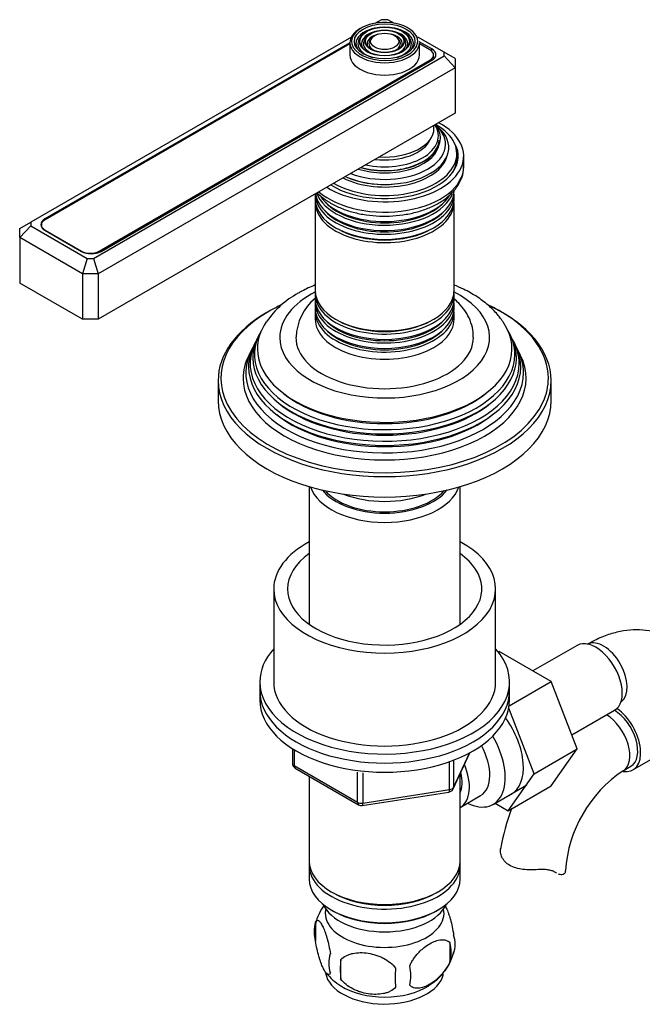
# Model space of a CAD drawing. Units: millimetres. Extents: x -403 to 1758, y 0 to 1385.
# Drawn here: x 1429 to 1541, y 41 to 218 of the extents above; entities that cross this region are included whole.
import ezdxf

# ---------------------------------------------------------------- set-up
doc = ezdxf.new("R2010")
doc.units = ezdxf.units.MM
for name, color, linetype in [('15796', 7, 'Continuous'), ('28366', 7, 'Continuous'), ('29773', 7, 'Continuous'), ('538', 7, 'Continuous'), ('7194', 7, 'Continuous'), ('9392', 7, 'Continuous'), ('9856', 7, 'Continuous'), ('__SSTK_FICHIERS_', 7, 'Continuous'), ('Défaut', 7, 'Continuous')]:
    doc.layers.add(name, color=color, linetype=linetype)

# ---------------------------------------------------------------- blocks, each defined once
blk = doc.blocks.new('SE1')
at = {"layer": '15796', "color": 7, "linetype": 'Continuous'}
for p, q in [((1529.48, 105.37), (1521.51, 100.77)), ((1515.28, 104.19), (1515.44, 104.28)), ((1524.85, 98.84), (1515.44, 104.28)), ((1517.24, 94.45), (1524.85, 98.84)), ((1529.51, 86.74), (1524.85, 98.84)), ((1521.73, 82.25), (1517.18, 94.08)), ((1528.55, 89.24), (1536.23, 93.68)), ((1539.56, 82.94), (1552.29, 90.29)), ((1521.73, 82.25), (1529.51, 86.74)), ((1524.83, 80.08), (1529.51, 86.74)), ((1537.77, 82.77), (1539.18, 83.59)), ((1517.05, 75.59), (1521.73, 82.25)), ((1517.05, 75.59), (1524.83, 80.08)), ((1514.72, 76.93), (1517.05, 75.59)), ((1525.49, 64.52), (1525.04, 64.78))]:
    blk.add_line(p, q, dxfattribs=at)
for centre, radius, start, end in [((1551.01, 63.15), 23.67, 124.0182, 175.9818), ((1551.08, 62.99), 35.82, 158.7482, 170.8877)]:
    blk.add_arc(centre, radius, start, end, dxfattribs=at)
for centre, major_axis, start_param, end_param in [((1532.86, 99.52), (3.38, -5.85), 0, 3.141593), ((1534.27, 100.34), (3, -5.2), 0.046052, 3.095541), ((1536.18, 88.79), (-3.37, 5.85), 2.699315, 5.397695), ((1512.35, 87.69), (5.28, -9.14), 0, 1.748545), ((1534.77, 87.97), (-3, 5.2), 3.14593, 5.490159), ((1536.18, 88.79), (-3, 5.2), 3.141593, 5.490159), ((1512.35, 87.69), (5.28, -9.14), 6.185788, 6.283185), ((1521.4, 64.81), (-6, 0), 3.069876, 3.13643)]:
    blk.add_ellipse(centre, major_axis=major_axis, ratio=0.57735, start_param=start_param, end_param=end_param, dxfattribs=at)
for points, knots in [([(1553.31, 96.23), (1553.27, 96.53), (1553.14, 97.58), (1552.55, 99.43), (1551.59, 101.56), (1550.28, 103.51), (1548.66, 105.19), (1546.75, 106.55), (1544.66, 107.5), (1542.46, 108.05), (1540.18, 108.23), (1537.83, 108.02), (1535.44, 107.45), (1533.19, 106.58), (1531.91, 105.89), (1531.27, 105.54)], [0, 0, 0, 0, 0.02744, 0.112564, 0.194518, 0.273589, 0.358904, 0.441119, 0.521282, 0.600652, 0.680537, 0.762331, 0.847077, 0.935167, 1, 1, 1, 1]), ([(1522.48, 64.97), (1522.02, 64.94), (1521.56, 64.93), (1520.64, 64.94), (1520.18, 64.97), (1519.3, 65.07), (1518.88, 65.15), (1518.08, 65.39), (1517.71, 65.54), (1517.05, 65.92), (1516.77, 66.14), (1516.41, 66.52), (1516.3, 66.65), (1516.11, 66.92), (1516.03, 67.06), (1515.89, 67.34), (1515.83, 67.48), (1515.74, 67.77), (1515.71, 67.91), (1515.65, 68.34), (1515.67, 68.61), (1515.73, 68.86)], [0, 0, 0, 0, 0.125, 0.125, 0.25, 0.25, 0.375, 0.375, 0.5, 0.5, 0.625, 0.625, 0.6875, 0.6875, 0.75, 0.75, 0.8125, 0.8125, 0.875, 0.875, 1, 1, 1, 1]), ([(1525.49, 64.52), (1525.33, 64.63), (1525.15, 64.72), (1524.83, 64.82), (1524.71, 64.85), (1524.47, 64.9), (1524.35, 64.92), (1524.09, 64.95), (1523.96, 64.96), (1523.68, 64.98), (1523.53, 64.98), (1523.09, 64.99), (1522.79, 64.98), (1522.48, 64.97)], [0, 0, 0, 0, 0.25, 0.25, 0.375, 0.375, 0.5, 0.5, 0.625, 0.625, 0.75, 0.75, 1, 1, 1, 1]), ([(1527.38, 64.57), (1527.35, 64.41), (1527.28, 64.28), (1527.05, 64.11), (1526.9, 64.06), (1526.56, 64.05), (1526.37, 64.08), (1526.16, 64.16)], [0, 0, 0, 0, 0.25, 0.25, 0.5, 0.5, 0.7452721, 0.7452721, 0.7452721, 0.7452721])]:
    blk.add_open_spline(points, degree=3, knots=knots, dxfattribs=at)
blk.add_open_spline([(1525.76, 64.35), (1525.67, 64.4), (1525.58, 64.46), (1525.49, 64.52)], degree=3, dxfattribs=at)
at = {"layer": '28366', "color": 7, "linetype": 'Continuous'}
blk.add_ellipse((1494.82, 136.35), major_axis=(12, 0), ratio=0.57735, start_param=3.607583, end_param=5.817195, dxfattribs=at)
at = {"layer": '29773', "color": 7, "linetype": 'Continuous'}
for p, q in [((1474.82, 115.53), (1474.82, 98.79)), ((1514.82, 98.79), (1514.82, 115.53))]:
    blk.add_line(p, q, dxfattribs=at)
for centre, major_axis, start_param, end_param in [((1494.82, 115.53), (-20, 0), 5.460152, 6.283185), ((1494.82, 115.53), (-20, 0), 0, 3.964626), ((1494.82, 115.53), (-17.5, 0), 5.602502, 6.283185), ((1494.82, 115.53), (-17.5, 0), 0, 3.822276), ((1494.82, 98.79), (-20, 0), 0, 3.141593)]:
    blk.add_ellipse(centre, major_axis=major_axis, ratio=0.57735, start_param=start_param, end_param=end_param, dxfattribs=at)
at = {"layer": '538', "color": 7, "linetype": 'Continuous'}
for p, q in [((1482.38, 55.53), (1482.38, 52.1)), ((1506.57, 51.79), (1506.57, 48.36)), ((1486.89, 48.74), (1486.89, 45.31))]:
    blk.add_line(p, q, dxfattribs=at)
for centre, radius, start, end in [((1491.91, 52.72), 9.89, 143.3158, 165.5418), ((1487.3, 53.81), 5.21, 160.7609, 199.2391), ((1502.24, 51.54), 5.29, 341.0886, 18.9114), ((1499.94, 50.07), 6.86, 345.5086, 14.4914), ((1489.81, 48.1), 5.08, 160.2544, 199.7456), ((1497.68, 52.67), 9.95, 300.5405, 345.3086), ((1505.73, 47.03), 18.91, 174.7965, 185.2035), ((1491.62, 51.98), 9.23, 217.3568, 239.3523), ((1512.65, 45.5), 15.95, 173.8261, 186.1739), ((1492.69, 45.89), 6.86, 345.5143, 14.4857)]:
    blk.add_arc(centre, radius, start, end, dxfattribs=at)
for centre, start_param, end_param in [((1494.82, 57.15), 0, 3.259496), ((1494.82, 57.15), 6.165281, 6.283185), ((1494.82, 46.94), 0.095401, 3.015781), ((1494.82, 48.2), 0.736694, 2.409908)]:
    blk.add_ellipse(centre, major_axis=(-10.7, 0), ratio=0.57735, start_param=start_param, end_param=end_param, dxfattribs=at)
for points, knots in [([(1505.61, 58.64), (1505.72, 58.47), (1505.82, 58.28), (1506.05, 57.77), (1506.18, 57.47), (1506.36, 56.95), (1506.43, 56.77), (1506.55, 56.4), (1506.61, 56.2), (1506.78, 55.58), (1506.89, 55.15), (1507.09, 54.22), (1507.18, 53.74), (1507.25, 53.25)], [0.3969217, 0.3969217, 0.3969217, 0.3969217, 0.5, 0.5, 0.625, 0.625, 0.6875, 0.6875, 0.75, 0.75, 0.875, 0.875, 1, 1, 1, 1]), ([(1482.38, 55.53), (1482.45, 55.71), (1482.54, 55.81), (1482.69, 55.86), (1482.74, 55.86), (1482.85, 55.82), (1482.91, 55.79), (1483.08, 55.65), (1483.21, 55.5), (1483.46, 55.12), (1483.58, 54.89), (1483.84, 54.34), (1483.96, 54.03), (1484.15, 53.52), (1484.21, 53.34), (1484.33, 52.96), (1484.39, 52.76), (1484.57, 52.15), (1484.67, 51.71), (1484.88, 50.78), (1484.96, 50.3), (1485.04, 49.81)], [0, 0, 0, 0, 0.125, 0.125, 0.1875, 0.1875, 0.25, 0.25, 0.375, 0.375, 0.5, 0.5, 0.625, 0.625, 0.6875, 0.6875, 0.75, 0.75, 0.875, 0.875, 1, 1, 1, 1]), ([(1485.04, 46.38), (1484.96, 46.2), (1484.88, 46.1), (1484.73, 46.05), (1484.67, 46.06), (1484.56, 46.09), (1484.51, 46.12), (1484.33, 46.26), (1484.21, 46.41), (1483.96, 46.79), (1483.84, 47.03), (1483.58, 47.57), (1483.46, 47.88), (1483.27, 48.4), (1483.21, 48.58), (1483.09, 48.95), (1483.03, 49.15), (1482.85, 49.77), (1482.74, 50.2), (1482.54, 51.13), (1482.45, 51.61), (1482.38, 52.1)], [0, 0, 0, 0, 0.125, 0.125, 0.1875, 0.1875, 0.25, 0.25, 0.375, 0.375, 0.5, 0.5, 0.625, 0.625, 0.6875, 0.6875, 0.75, 0.75, 0.875, 0.875, 1, 1, 1, 1]), ([(1499.33, 47.6), (1499.42, 47.83), (1499.53, 48.05), (1499.77, 48.48), (1499.9, 48.69), (1500.31, 49.3), (1500.61, 49.67), (1501.09, 50.18), (1501.26, 50.35), (1501.59, 50.65), (1501.76, 50.8), (1502.26, 51.2), (1502.61, 51.44), (1503.3, 51.84), (1503.64, 52), (1504.32, 52.24), (1504.66, 52.31), (1505.13, 52.35), (1505.29, 52.35), (1505.58, 52.32), (1505.73, 52.29), (1506.14, 52.16), (1506.38, 52.01), (1506.57, 51.79)], [0, 0, 0, 0, 0.0625, 0.0625, 0.125, 0.125, 0.25, 0.25, 0.3125, 0.3125, 0.375, 0.375, 0.5, 0.5, 0.625, 0.625, 0.75, 0.75, 0.8125, 0.8125, 0.875, 0.875, 1, 1, 1, 1]), ([(1486.89, 48.74), (1487.16, 49.04), (1487.48, 49.27), (1488.04, 49.56), (1488.24, 49.64), (1488.65, 49.78), (1488.86, 49.83), (1489.51, 49.97), (1489.97, 50.02), (1490.89, 50.03), (1491.37, 49.99), (1492.32, 49.84), (1492.78, 49.73), (1493.48, 49.51), (1493.71, 49.43), (1494.16, 49.24), (1494.38, 49.14), (1495.04, 48.8), (1495.45, 48.54), (1496.2, 47.93), (1496.52, 47.59), (1496.79, 47.21)], [0, 0, 0, 0, 0.125, 0.125, 0.1875, 0.1875, 0.25, 0.25, 0.375, 0.375, 0.5, 0.5, 0.625, 0.625, 0.6875, 0.6875, 0.75, 0.75, 0.875, 0.875, 1, 1, 1, 1]), ([(1506.57, 48.36), (1506.38, 47.91), (1506.13, 47.48), (1505.59, 46.67), (1505.28, 46.29), (1504.65, 45.61), (1504.32, 45.3), (1503.64, 44.76), (1503.29, 44.52), (1502.6, 44.12), (1502.25, 43.96), (1501.58, 43.72), (1501.25, 43.65), (1500.77, 43.61), (1500.61, 43.61), (1500.32, 43.64), (1500.17, 43.66), (1499.76, 43.8), (1499.52, 43.95), (1499.33, 44.17)], [0, 0, 0, 0, 0.125, 0.125, 0.25, 0.25, 0.375, 0.375, 0.5, 0.5, 0.625, 0.625, 0.75, 0.75, 0.8125, 0.8125, 0.875, 0.875, 1, 1, 1, 1]), ([(1496.79, 43.78), (1496.52, 43.48), (1496.2, 43.25), (1495.64, 42.97), (1495.44, 42.88), (1495.03, 42.74), (1494.82, 42.69), (1494.17, 42.55), (1493.71, 42.51), (1492.79, 42.5), (1492.32, 42.53), (1491.37, 42.68), (1490.9, 42.79), (1490.2, 43.01), (1489.98, 43.09), (1489.52, 43.28), (1489.3, 43.38), (1488.65, 43.72), (1488.24, 43.98), (1487.48, 44.6), (1487.16, 44.93), (1486.89, 45.31)], [0, 0, 0, 0, 0.125, 0.125, 0.1875, 0.1875, 0.25, 0.25, 0.375, 0.375, 0.5, 0.5, 0.625, 0.625, 0.6875, 0.6875, 0.75, 0.75, 0.875, 0.875, 1, 1, 1, 1])]:
    blk.add_open_spline(points, degree=3, knots=knots, dxfattribs=at)
at = {"layer": '7194', "color": 7, "linetype": 'Continuous'}
for p, q in [((1472.32, 98.79), (1472.32, 97.16)), ((1517.32, 97.16), (1517.32, 98.79))]:
    blk.add_line(p, q, dxfattribs=at)
for centre, start_param, end_param in [((1494.82, 98.79), 5.807303, 6.283185), ((1494.82, 98.79), 0, 3.617475), ((1494.82, 97.16), 0, 3.141593)]:
    blk.add_ellipse(centre, major_axis=(-22.5, 0), ratio=0.57735, start_param=start_param, end_param=end_param, dxfattribs=at)
at = {"layer": '9392', "color": 7, "linetype": 'Continuous'}
for p, q in [((1478.2, 86.76), (1478.2, 84.13)), ((1478.5, 86.58), (1478.5, 83.72)), ((1507.16, 79.52), (1510.18, 86.03)), ((1507.21, 79.79), (1510.09, 85.98)), ((1478.5, 83.72), (1489.93, 77.12)), ((1506.51, 79.38), (1506.51, 84.29)), ((1507.21, 84.59), (1507.21, 79.79)), ((1478.7, 83.26), (1490.13, 76.66)), ((1489.93, 77.12), (1489.93, 82.53)), ((1490.89, 82.39), (1490.89, 76.97)), ((1490.79, 76.54), (1506.4, 78.95)), ((1490.89, 76.97), (1506.51, 79.38))]:
    blk.add_line(p, q, dxfattribs=at)
for centre, start, end in [((1479.2, 84.13), 180, 240), ((1506.25, 79.94), 278.794, 335.1039), ((1490.63, 77.53), 240, 278.794)]:
    blk.add_arc(centre, 1, start, end, dxfattribs=at)
for centre, major_axis, ratio, start_param, end_param in [((1479.2, 84.13), (1, 0), 0.57735, 3.141593, 3.926991), ((1479.2, 84.13), (0.5, 0.866), 0.57735, 2.356194, 3.141593), ((1506.25, 79.94), (-0.153, 0.988), 0.211325, 3.141593, 4.080475), ((1506.25, 79.94), (1, 0), 0.57735, 4.974188, 6.021386), ((1506.25, 79.94), (-0.907, 0.421), 0.788675, 3.141593, 3.492472), ((1490.63, 77.53), (-1, 0), 0.57735, 0.785398, 1.832596), ((1490.63, 77.53), (0.5, 0.866), 0.57735, 2.356194, 3.141593), ((1490.63, 77.53), (-0.153, 0.988), 0.211325, 3.141593, 4.080475)]:
    blk.add_ellipse(centre, major_axis=major_axis, ratio=ratio, start_param=start_param, end_param=end_param, dxfattribs=at)
at = {"layer": '9856', "color": 7, "linetype": 'Continuous'}
for p, q in [((1472.32, 97.16), (1472.32, 95.52)), ((1517.32, 95.52), (1517.32, 97.16))]:
    blk.add_line(p, q, dxfattribs=at)
for centre in [(1494.82, 97.16), (1494.82, 95.52)]:
    blk.add_ellipse(centre, major_axis=(-22.5, 0), ratio=0.57735, start_param=0, end_param=3.141593, dxfattribs=at)
at = {"layer": '__SSTK_FICHIERS_', "color": 7, "linetype": 'Continuous'}
for p, q in [((1494.23, 218.07), (1493.03, 217.37)), ((1495.4, 218.07), (1494.23, 218.07)), ((1496.61, 217.37), (1495.4, 218.07)), ((1488.83, 214.95), (1431.06, 181.59)), ((1490.67, 215.23), (1490.41, 214.89)), ((1491.59, 214.99), (1491.32, 214.65)), ((1492.5, 214.76), (1492.24, 214.42)), ((1497.4, 214.42), (1497.13, 214.76)), ((1498.31, 214.65), (1498.05, 214.99)), ((1499.22, 214.89), (1498.96, 215.23)), ((1505.55, 212.21), (1500.81, 214.95)), ((1488.57, 213.91), (1433.61, 182.18)), ((1488.57, 213.74), (1433.62, 182.01)), ((1488.57, 213.92), (1488.57, 211.71)), ((1503.33, 212.8), (1501.06, 214.11)), ((1501.07, 211.71), (1501.07, 213.92)), ((1502.98, 212.63), (1501.07, 213.74)), ((1442.37, 175.06), (1505.55, 211.54)), ((1503.33, 212.37), (1503.33, 212.8)), ((1503.64, 210.97), (1503.64, 211.71)), ((1505.55, 211.54), (1505.55, 212.21)), ((1507.55, 211.06), (1505.55, 212.21)), ((1505.55, 211.54), (1507.55, 209.42)), ((1507.55, 211.06), (1507.55, 209.42)), ((1507.55, 209.42), (1443.2, 172.27)), ((1443.38, 176.38), (1502.98, 210.79)), ((1443.72, 176.34), (1503.33, 210.76)), ((1502.98, 210.55), (1502.98, 210.79)), ((1507.55, 209.42), (1507.55, 201.26)), ((1507.55, 201.26), (1443.2, 164.11)), ((1507.82, 193.09), (1507.82, 193.91)), ((1509.07, 191.63), (1509.07, 193.5)), ((1492.37, 188.54), (1492.41, 188.54)), ((1497.22, 188.54), (1497.27, 188.54)), ((1482.32, 186.64), (1482.32, 185.7)), ((1507.32, 185.7), (1507.32, 186.64)), ((1482.32, 185.13), (1482.32, 169.22)), ((1507.32, 169.22), (1507.32, 185.13)), ((1429.06, 180.44), (1431.06, 181.59)), ((1431.06, 180.92), (1429.06, 178.81)), ((1431.06, 181.59), (1431.06, 180.92)), ((1431.06, 180.92), (1441.2, 175.06)), ((1432.96, 181.09), (1432.96, 180.8)), ((1433.61, 182.01), (1433.61, 182.18)), ((1429.06, 178.81), (1429.06, 180.44)), ((1433.61, 180.14), (1440.19, 176.34)), ((1433.62, 180.17), (1440.19, 176.38)), ((1433.62, 180.17), (1433.62, 180.13)), ((1429.06, 178.81), (1429.06, 170.64)), ((1440.37, 172.27), (1429.06, 178.81)), ((1440.19, 176.34), (1440.19, 176.38)), ((1443.38, 176.38), (1443.38, 176.17)), ((1441.2, 175.06), (1440.37, 172.27)), ((1441.2, 175.06), (1442.37, 175.06)), ((1442.37, 175.06), (1443.2, 172.27)), ((1440.37, 172.27), (1440.37, 164.11)), ((1443.2, 172.27), (1440.37, 172.27)), ((1443.2, 172.27), (1443.2, 164.11)), ((1440.37, 164.11), (1429.06, 170.64)), ((1482.32, 168.65), (1482.32, 167.71)), ((1507.32, 167.71), (1507.32, 168.65)), ((1482.32, 167.05), (1482.32, 166.07)), ((1507.32, 166.07), (1507.32, 167.05)), ((1482.32, 165.41), (1482.32, 164.11)), ((1507.32, 164.11), (1507.32, 165.41)), ((1443.2, 164.11), (1440.37, 164.11)), ((1472.29, 161.51), (1472.01, 160.96)), ((1517.62, 160.96), (1517.35, 161.51)), ((1471.54, 160.02), (1471.26, 159.47)), ((1518.37, 159.47), (1518.1, 160.02)), ((1470.77, 158.49), (1470.32, 157.58)), ((1519.32, 157.58), (1518.86, 158.49)), ((1464.82, 153.09), (1464.82, 149.41)), ((1524.82, 149.41), (1524.82, 153.09)), ((1481.22, 133.97), (1481.22, 109.17)), ((1508.42, 109.17), (1508.42, 133.97)), ((1481.22, 81.81), (1481.22, 66.54)), ((1508.42, 66.54), (1508.42, 82.24)), ((1514.38, 76.73), (1520.43, 80.23)), ((1508.43, 76.18), (1512.11, 78.31)), ((1481.22, 65.72), (1481.22, 63.27)), ((1508.42, 63.27), (1508.42, 65.72)), ((1485.2, 60.99), (1485.55, 60.78)), ((1504.08, 60.78), (1504.43, 60.99)), ((1485.2, 57.72), (1485.55, 57.52)), ((1504.08, 57.52), (1504.43, 57.72))]:
    blk.add_line(p, q, dxfattribs=at)
for centre, radius, start, end in [((1486.93, 154.55), 16.19, 118.4798, 145.6964), ((1488.52, 160.49), 9.67, 130.2404, 177.6258)]:
    blk.add_arc(centre, radius, start, end, dxfattribs=at)
for centre, major_axis, start_param, end_param in [((1494.82, 213.92), (-6.25, 0), 5.497787, 6.283185), ((1494.82, 214.16), (5.95, 0), 0, 3.274793), ((1494.82, 213.75), (-5.17, 0), 5.136611, 6.283185), ((1494.82, 213.75), (-5.17, 0), 2.782638, 4.288167), ((1494.82, 213.75), (-4.83, 0), 5.862651, 6.283185), ((1494.82, 213.75), (-4.17, 0), 5.128852, 6.283185), ((1494.82, 213.75), (-3.83, 0), 5.862651, 6.283185), ((1494.82, 213.75), (-3.17, 0), 5.115902, 6.283185), ((1494.82, 213.75), (-3.17, 0), 2.820715, 4.308876), ((1494.82, 213.75), (-4.17, 0), 2.797175, 4.295926), ((1494.82, 213.75), (-3.83, 0), 2.065131, 3.562127), ((1494.82, 213.75), (-4.83, 0), 2.057274, 3.562127), ((1494.82, 213.92), (-6.25, 0), 0, 3.141593), ((1494.82, 214.16), (5.95, 0), 3.274793, 6.194291), ((1494.82, 213.75), (-5.17, 0), 0, 0.358955), ((1494.82, 213.75), (-4.83, 0), 0, 1.084318), ((1494.82, 213.75), (-4.17, 0), 0, 0.344417), ((1494.82, 213.75), (-3.83, 0), 0, 1.076461), ((1494.82, 213.75), (-3.17, 0), 0, 0.320878), ((1494.82, 213.75), (-2.83, 0), 5.862651, 6.283185), ((1494.82, 213.75), (-2.83, 0), 0, 1.063303), ((1494.82, 213.75), (-2.83, 0), 2.078289, 3.562127), ((1494.82, 214.16), (5.95, 0), 6.194291, 6.283185), ((1494.82, 211.71), (-6.25, 0), 0, 3.141593), ((1501.39, 211.71), (-2.25, 0), 2.356194, 3.926991), ((1501.56, 211.78), (-2.5, 0), 2.356194, 3.926991), ((1494.82, 193.5), (-14.25, 0), 0.750303, 3.962086), ((1494.82, 193.91), (-13, 0), 0.785398, 3.926991), ((1494.82, 195.06), (-11.55, 0), 0.919544, 3.816961), ((1494.82, 195.63), (-10.96, 0), 0.978453, 3.729829), ((1494.82, 197.15), (-9.68, 0), 1.208073, 3.504316), ((1494.82, 198.46), (8.88, 0), 0, 0.108015), ((1494.82, 196.67), (10.05, 0), 0, 0.443009), ((1494.82, 198.46), (8.88, 0), 4.604374, 6.283185), ((1494.82, 193.5), (-13.25, 0), 0.747653, 3.528041), ((1494.82, 196.15), (-9.85, 0), 1.06731, 2.965413), ((1494.82, 196.67), (10.05, 0), 4.26938, 6.283185), ((1494.82, 196.57), (-9.85, 0), 1.122703, 3.093769), ((1494.82, 197.71), (-8.5, 0), 1.364749, 2.911948), ((1494.82, 194.5), (-11.38, 0), 0.849267, 3.00465), ((1494.82, 192.28), (-13.25, 0), 3.221728, 3.336157), ((1494.82, 191.63), (14.25, 0), 3.729213, 6.283185), ((1494.82, 193.09), (-13, 0), 2.805547, 3.141593), ((1494.82, 192.28), (-12.9, 0), 3.056482, 3.141593), ((1494.82, 194.93), (-11.32, 0), 0.904411, 1.784645), ((1494.82, 186.64), (-12.5, 0), 0, 3.187332), ((1494.82, 187.3), (12.5, 0), 3.222471, 6.283185), ((1494.82, 188.27), (-12.5, 0), 0.195157, 2.933047), ((1494.82, 188.93), (12.5, 0), 3.546005, 5.921482), ((1494.82, 185.7), (12.5, 0), 3.141593, 6.283185), ((1494.82, 185.13), (-12.5, 0), 6.243798, 6.283185), ((1494.82, 185.13), (-12.5, 0), 0, 3.18098), ((1494.82, 188.46), (-12.1, 0), 0.482794, 2.658798), ((1494.82, 186.83), (-12.1, 0), 0.482794, 2.658798), ((1435.38, 181.16), (2.5, 0), 2.356194, 3.926991), ((1435.21, 181.09), (2.25, 0), 2.356194, 3.926991), ((1494.82, 185.34), (-12.05, 0), 0.794538, 2.347055), ((1441.78, 177.3), (-2.25, 0), 0.785398, 2.356194), ((1441.95, 177.36), (-2.5, 0), 0.785398, 2.356194), ((1494.82, 160.84), (-18.9, 0), 5.433782, 6.283185), ((1494.82, 160.84), (-18.9, 0), 0, 3.990996), ((1494.82, 169.22), (12.5, 0), 3.141593, 6.283185), ((1494.82, 168.65), (-12.5, 0), 6.229738, 6.283185), ((1494.82, 168.65), (-12.5, 0), 0, 3.19504), ((1494.82, 167.71), (12.5, 0), 3.141593, 6.283185), ((1494.82, 167.05), (-12.5, 0), 6.237446, 6.283185), ((1494.82, 167.05), (-12.5, 0), 0, 3.187332), ((1494.82, 153.49), (29.5, 0), 2.356194, 3.418547), ((1494.82, 153.09), (-30, 0), 5.497787, 6.283185), ((1494.82, 153.49), (29.5, 0), -4.016634, -3.926991), ((1494.82, 166.07), (12.5, 0), 3.141593, 6.283185), ((1494.82, 165.41), (-12.5, 0), 6.237446, 6.283185), ((1494.82, 165.41), (-12.5, 0), 0, 3.187332), ((1494.82, 153.09), (-30, 0), 3.141593, 4.035186), ((1494.82, 153.49), (29.5, 0), 0.784839, 0.87768), ((1494.82, 153.49), (29.5, 0), 0, 0.784839), ((1494.82, 158.78), (-22.94, 0), 5.908677, 6.283185), ((1494.82, 158.78), (-22.94, 0), 0, 3.498359), ((1494.82, 164.11), (-12.5, 0), 0, 3.141593), ((1494.82, 167.23), (-12.1, 0), 0.482794, 2.658798), ((1494.82, 168.86), (-12.05, 0), 0.794538, 2.347055), ((1494.82, 157.76), (23.45, 0), 2.81483, 6.283185), ((1494.82, 165.6), (-12.1, 0), 0.482794, 2.658798), ((1494.82, 157.76), (23.45, 0), 0, 0.326763), ((1494.82, 156.13), (24.23, 0), 2.825069, 6.283185), ((1494.82, 157.16), (-23.74, 0), 6.002006, 6.283185), ((1494.82, 157.16), (-23.74, 0), 0, 3.422772), ((1494.82, 160.84), (16, 0), 3.138109, 6.281735), ((1494.82, 156.13), (24.23, 0), 0, 0.316523), ((1494.82, 154.48), (25.03, 0), 2.825034, 6.283185), ((1494.82, 155.54), (-24.52, 0), 6.002006, 6.283185), ((1494.82, 155.54), (-24.52, 0), 0, 3.422772), ((1494.82, 154.48), (25.03, 0), 0, 0.316559), ((1494.82, 153.49), (-25.5, 0), 6.002006, 6.283185), ((1494.82, 153.49), (-25.5, 0), 0, 3.422772), ((1494.82, 153.09), (-30, 0), 0, 3.141593), ((1494.82, 153.49), (29.5, 0), 6.031827, 6.283185), ((1494.82, 149.41), (-30, 0), 0, 3.141593), ((1494.82, 153.49), (29.5, 0), 3.418547, 6.031827), ((1494.82, 156.62), (23.2, 0), 3.744233, 5.680545), ((1494.82, 158.25), (22.4, 0), 3.760836, 5.663942), ((1494.82, 154.99), (23.95, 0), 3.763961, 5.660817), ((1494.82, 135.37), (-13.6, 0), 0.187547, 2.954045), ((1494.82, 136.35), (12.4, 0), 3.572198, 5.85258), ((1494.82, 138.8), (13, 0), 4.106803, 5.317975), ((1509.13, 85.83), (-5.25, 9.09), 2.437045, 4.729866), ((1508.11, 85.24), (-4, 6.93), 3.141593, 4.67825), ((1504.43, 83.11), (-4, 6.93), 3.141593, 4.499263), ((1504.43, 83.11), (-3.07, 5.33), 3.514149, 4.275128), ((1494.82, 66.54), (13.6, 0), 3.141593, 6.283185), ((1494.82, 65.72), (-13.6, 0), 6.231169, 6.283185), ((1494.82, 65.72), (-13.6, 0), 0, 3.193609), ((1494.82, 63.27), (13.6, 0), 3.141593, 6.283185), ((1494.82, 66.13), (-13.1, 0), 0.785398, 2.356194), ((1494.82, 60.41), (-11.5, 0), 0.250403, 2.891189), ((1494.82, 62.86), (-13.1, 0), 0.785398, 2.356194)]:
    blk.add_ellipse(centre, major_axis=major_axis, ratio=0.57735, start_param=start_param, end_param=end_param, dxfattribs=at)
for major_axis in [(-5.46, 0), (4.54, 0), (-4.46, 0), (3.54, 0), (-3.46, 0), (2.54, 0)]:
    blk.add_ellipse((1494.82, 214.16), major_axis=major_axis, ratio=0.57735, dxfattribs=at)
for points, knots in [([(1482.67, 186.88), (1482.91, 186.63), (1483.64, 185.97), (1485.04, 185), (1486.97, 184.07), (1489.13, 183.35), (1491.46, 182.88), (1493.88, 182.66), (1496.32, 182.69), (1498.72, 182.97), (1501.02, 183.5), (1503.15, 184.27), (1505.05, 185.27), (1506.65, 186.49), (1507.87, 187.86), (1508.68, 189.34), (1509.07, 190.67), (1509.03, 191.42), (1509.01, 191.7)], [0.1711083, 0.1711083, 0.1711083, 0.1711083, 0.2018952, 0.2566279, 0.3123292, 0.3681917, 0.4239052, 0.4794745, 0.534991, 0.5905697, 0.6463046, 0.7023299, 0.758759, 0.8155998, 0.8723653, 0.9223293, 0.9757551, 1, 1, 1, 1]), ([(1482.31, 170.29), (1481.46, 169.94), (1480.38, 169.44), (1479.46, 168.92), (1479.2, 168.78)], [0.91170772, 0.91170772, 0.91170772, 0.91170772, 0.97933482, 1, 1, 1, 1]), ([(1516.29, 163.41), (1515.89, 164), (1515.14, 165.08), (1513.47, 166.71), (1511.44, 168.23), (1509.35, 169.41), (1507.93, 170.05), (1507.34, 170.28)], [0, 0, 0, 0, 0.0557292, 0.1226697, 0.1919827, 0.2629967, 0.3100526, 0.3100526, 0.3100526, 0.3100526]), ([(1510.78, 160.82), (1510.77, 161.32), (1510.76, 162.31), (1510.26, 163.95), (1509.4, 165.57), (1508.37, 166.84), (1507.61, 167.55), (1507.31, 167.81)], [0, 0, 0, 0, 0.0471636, 0.1096886, 0.1723603, 0.2369394, 0.2765781, 0.2765781, 0.2765781, 0.2765781])]:
    blk.add_open_spline(points, degree=3, knots=knots, dxfattribs=at)

msp = doc.modelspace()

# ---------------------------------------------------------------- block references
at = {"layer": 'Défaut'}
msp.add_blockref('SE1', (0, 0), dxfattribs=at)

doc.saveas('drawing.dxf')
